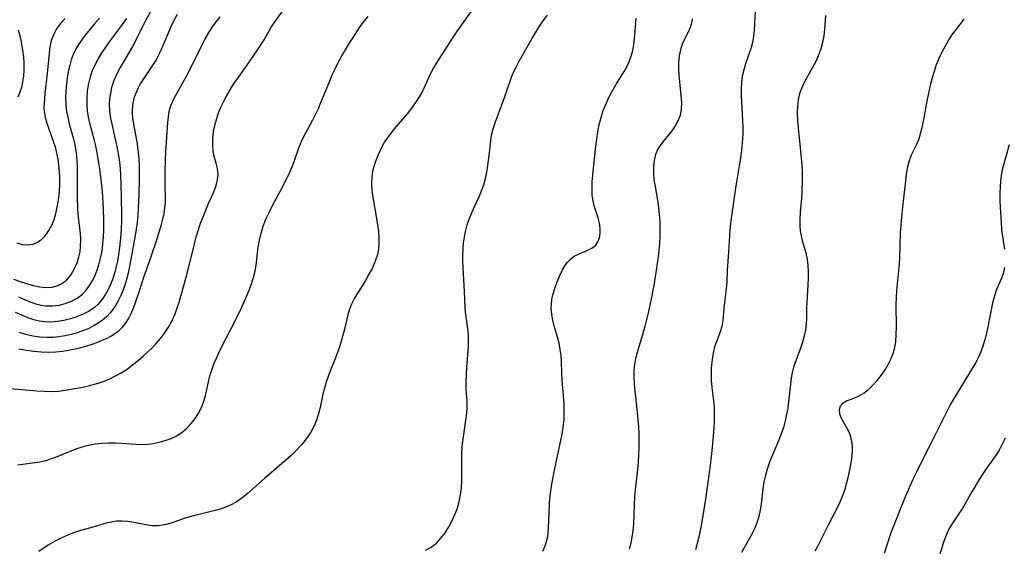
# Model space of a CAD drawing. Extents: x 1597504 to 1605706, y 2781009 to 2789211.
# Drawn here: x 1602159 to 1602410, y 2781943 to 2782077 of the extents above; entities that cross this region are included whole.
import ezdxf

# ---------------------------------------------------------------- set-up
doc = ezdxf.new("R2010")
doc.units = 0

msp = doc.modelspace()

# ---------------------------------------------------------------- linework, layer by layer
at = {"layer": 'WIL_014_Contours', "color": 0}
for points in [[(1602156.77, 2781983.27, 194), (1602163.5, 2781982.67, 194), (1602165.35, 2781982.57, 194), (1602167.18, 2781982.55, 194), (1602169, 2781982.64, 194), (1602170.74, 2781982.85, 194), (1602173.7, 2781983.33, 194), (1602175.18, 2781983.62, 194), (1602176.67, 2781983.96, 194), (1602177.88, 2781984.27, 194), (1602179.08, 2781984.63, 194), (1602180.61, 2781985.17, 194), (1602182.11, 2781985.78, 194), (1602183.57, 2781986.48, 194), (1602184.99, 2781987.27, 194), (1602186.46, 2781988.23, 194), (1602187.89, 2781989.27, 194), (1602189.26, 2781990.37, 194), (1602190.6, 2781991.54, 194), (1602191.74, 2781992.58, 194), (1602192.83, 2781993.66, 194), (1602193.89, 2781994.77, 194), (1602194.98, 2781996.03, 194), (1602195.99, 2781997.35, 194), (1602197.03, 2781998.93, 194), (1602197.95, 2782000.59, 194), (1602198.73, 2782002.31, 194), (1602199.27, 2782003.78, 194), (1602199.74, 2782005.27, 194), (1602201.53, 2782011.58, 194), (1602201.97, 2782013.23, 194), (1602203.61, 2782020.09, 194), (1602204.09, 2782021.88, 194), (1602204.63, 2782023.65, 194), (1602205.21, 2782025.33, 194), (1602205.83, 2782026.98, 194), (1602207.23, 2782030.35, 194), (1602208.65, 2782033.53, 194), (1602209.17, 2782034.96, 194), (1602209.53, 2782036.39, 194), (1602209.66, 2782037.81, 194), (1602209.51, 2782039.29, 194), (1602209.19, 2782040.61, 194), (1602208.77, 2782042.09, 194), (1602208.42, 2782043.63, 194), (1602208.27, 2782045.27, 194), (1602208.31, 2782046.99, 194), (1602208.52, 2782048.74, 194), (1602208.88, 2782050.52, 194), (1602209.29, 2782051.98, 194), (1602209.78, 2782053.43, 194), (1602210.35, 2782054.86, 194), (1602211, 2782056.28, 194), (1602211.85, 2782057.88, 194), (1602212.77, 2782059.45, 194), (1602213.76, 2782060.98, 194), (1602214.74, 2782062.39, 194), (1602217.74, 2782066.55, 194), (1602219.63, 2782069.31, 194), (1602221.35, 2782072.04, 194), (1602223.07, 2782075.06, 194), (1602223.74, 2782076.1, 194), (1602229.02, 2782083.55, 194)], [(1602194.13, 2782082.39, 188), (1602190.83, 2782076.26, 188), (1602188.6, 2782071.77, 188), (1602187.85, 2782070.35, 188), (1602184.69, 2782064.95, 188), (1602183.85, 2782063.34, 188), (1602183.13, 2782061.68, 188), (1602182.54, 2782059.91, 188), (1602182.22, 2782058.47, 188), (1602182.03, 2782057.02, 188), (1602181.95, 2782055.55, 188), (1602182, 2782054.07, 188), (1602182.19, 2782052.51, 188), (1602182.48, 2782050.94, 188), (1602183.48, 2782046.7, 188), (1602184.04, 2782044.03, 188), (1602184.3, 2782042.47, 188), (1602184.51, 2782040.89, 188), (1602184.68, 2782039.31, 188), (1602184.82, 2782037.37, 188), (1602184.9, 2782035.42, 188), (1602185.05, 2782027.7, 188), (1602185.06, 2782025.84, 188), (1602185, 2782023.98, 188), (1602184.9, 2782022.42, 188), (1602184.54, 2782019.13, 188), (1602184.29, 2782017.4, 188), (1602184, 2782015.69, 188), (1602183.64, 2782014, 188), (1602183.36, 2782012.9, 188), (1602183.04, 2782011.83, 188), (1602182.68, 2782010.78, 188), (1602181.98, 2782009.12, 188), (1602181.17, 2782007.54, 188), (1602180.22, 2782006.08, 188), (1602179.12, 2782004.77, 188), (1602178.16, 2782003.9, 188), (1602176.79, 2782002.96, 188), (1602175.29, 2782002.17, 188), (1602173.71, 2782001.52, 188), (1602172.06, 2782001, 188), (1602170.38, 2782000.59, 188), (1602168.67, 2782000.32, 188), (1602167.12, 2782000.2, 188), (1602165.56, 2782000.24, 188), (1602164.16, 2782000.42, 188), (1602162.77, 2782000.74, 188), (1602161.19, 2782001.27, 188), (1602159.64, 2782001.92, 188), (1602158.1, 2782002.64, 188)], [(1602274.65, 2782080.2, 198), (1602269.76, 2782073.21, 198), (1602268.86, 2782071.85, 198), (1602266.47, 2782068.01, 198), (1602265.12, 2782065.92, 198), (1602264.49, 2782064.86, 198), (1602263.74, 2782063.42, 198), (1602261.66, 2782058.96, 198), (1602260.87, 2782057.51, 198), (1602259.93, 2782056.03, 198), (1602258.87, 2782054.61, 198), (1602257.75, 2782053.22, 198), (1602254.9, 2782049.86, 198), (1602253.88, 2782048.62, 198), (1602252.91, 2782047.36, 198), (1602252.03, 2782046.04, 198), (1602251.13, 2782044.42, 198), (1602250.37, 2782042.75, 198), (1602249.72, 2782041.04, 198), (1602249.32, 2782039.77, 198), (1602248.99, 2782038.5, 198), (1602248.77, 2782037.21, 198), (1602248.69, 2782035.48, 198), (1602248.79, 2782033.72, 198), (1602249.02, 2782031.95, 198), (1602250, 2782026.54, 198), (1602250.27, 2782024.88, 198), (1602250.48, 2782023.22, 198), (1602250.59, 2782021.58, 198), (1602250.58, 2782020.16, 198), (1602250.46, 2782018.76, 198), (1602250.21, 2782017.4, 198), (1602249.66, 2782015.66, 198), (1602248.93, 2782013.98, 198), (1602248.05, 2782012.34, 198), (1602247.14, 2782010.81, 198), (1602245.27, 2782007.79, 198), (1602244.4, 2782006.28, 198), (1602243.62, 2782004.75, 198), (1602243, 2782003.2, 198), (1602242.66, 2782002.02, 198), (1602241.8, 2781998.35, 198), (1602241.06, 2781995.61, 198), (1602240.62, 2781994.14, 198), (1602240.14, 2781992.67, 198), (1602239.55, 2781991.09, 198), (1602238.26, 2781987.95, 198), (1602237.65, 2781986.37, 198), (1602237.15, 2781984.87, 198), (1602236.7, 2781983.36, 198), (1602236.32, 2781981.84, 198), (1602235.63, 2781978.49, 198), (1602235.24, 2781976.84, 198), (1602234.74, 2781975.24, 198), (1602234.03, 2781973.6, 198), (1602233.14, 2781972.02, 198), (1602232.1, 2781970.51, 198), (1602230.95, 2781969.06, 198), (1602229.41, 2781967.41, 198), (1602228.21, 2781966.27, 198), (1602226.97, 2781965.15, 198), (1602221.43, 2781960.37, 198), (1602217.12, 2781956.56, 198), (1602215.7, 2781955.4, 198), (1602214.22, 2781954.38, 198), (1602212.82, 2781953.63, 198), (1602211.35, 2781953.01, 198), (1602209.83, 2781952.48, 198), (1602208.54, 2781952.11, 198), (1602207.23, 2781951.78, 198), (1602202.74, 2781950.7, 198), (1602201.2, 2781950.25, 198), (1602198.24, 2781949.22, 198), (1602196.78, 2781948.76, 198), (1602195.56, 2781948.48, 198), (1602194.33, 2781948.34, 198), (1602192.81, 2781948.37, 198), (1602191.29, 2781948.57, 198), (1602188.23, 2781949.17, 198), (1602186.7, 2781949.42, 198), (1602185.17, 2781949.53, 198), (1602183.82, 2781949.48, 198), (1602182.49, 2781949.28, 198), (1602181.18, 2781948.98, 198), (1602178.39, 2781948.14, 198), (1602176.2, 2781947.57, 198), (1602174.66, 2781947.12, 198), (1602173.11, 2781946.6, 198), (1602171.56, 2781946.02, 198), (1602170.04, 2781945.37, 198), (1602168.77, 2781944.75, 198), (1602167.55, 2781944.1, 198), (1602166.41, 2781943.41, 198), (1602164.01, 2781941.8, 198)], [(1602346.35, 2782079.39, 206), (1602346.13, 2782074.47, 206), (1602345.99, 2782072.91, 206), (1602345.73, 2782071.37, 206), (1602345.38, 2782070.04, 206), (1602343.95, 2782065.89, 206), (1602343.49, 2782064.35, 206), (1602343.11, 2782062.79, 206), (1602342.87, 2782061.21, 206), (1602342.78, 2782059.56, 206), (1602342.81, 2782057.88, 206), (1602343.1, 2782053, 206), (1602343.21, 2782049.79, 206), (1602343.21, 2782048.18, 206), (1602343.09, 2782045.72, 206), (1602342.89, 2782043.87, 206), (1602342.62, 2782042.02, 206), (1602341.45, 2782034.86, 206), (1602340.12, 2782025.35, 206), (1602339.94, 2782023.44, 206), (1602339.61, 2782018.01, 206), (1602339.28, 2782013.32, 206), (1602339.13, 2782010.38, 206), (1602339, 2782008.71, 206), (1602338.38, 2782003.74, 206), (1602338.14, 2782000.56, 206), (1602337.89, 2781999.04, 206), (1602337.48, 2781997.71, 206), (1602336.43, 2781995.02, 206), (1602336.06, 2781993.87, 206), (1602335.75, 2781992.67, 206), (1602335.49, 2781991.33, 206), (1602335.31, 2781989.96, 206), (1602335.2, 2781988.56, 206), (1602335.16, 2781987.14, 206), (1602335.21, 2781985.37, 206), (1602335.34, 2781983.6, 206), (1602335.91, 2781978.6, 206), (1602335.98, 2781976.83, 206), (1602335.95, 2781975.03, 206), (1602335.86, 2781973.21, 206), (1602335.47, 2781968.37, 206), (1602335.3, 2781966.74, 206), (1602334.86, 2781963.12, 206), (1602333.77, 2781955.1, 206), (1602332.72, 2781948.88, 206), (1602332.01, 2781945.45, 206), (1602331.18, 2781942.22, 206)], [(1602179.49, 2782077.54, 184), (1602178.21, 2782076.13, 184), (1602176.98, 2782074.69, 184), (1602175.81, 2782073.22, 184), (1602174.93, 2782072.03, 184), (1602174.11, 2782070.82, 184), (1602173.37, 2782069.58, 184), (1602172.75, 2782068.29, 184), (1602172.26, 2782066.94, 184), (1602171.87, 2782065.54, 184), (1602171.52, 2782063.97, 184), (1602171.25, 2782062.38, 184), (1602171.04, 2782060.76, 184), (1602170.9, 2782059.13, 184), (1602170.84, 2782057.33, 184), (1602170.9, 2782055.53, 184), (1602171.09, 2782053.74, 184), (1602171.44, 2782051.89, 184), (1602171.85, 2782050.26, 184), (1602172.75, 2782047.04, 184), (1602173.15, 2782045.42, 184), (1602173.47, 2782043.79, 184), (1602173.62, 2782042.5, 184), (1602173.71, 2782041.21, 184), (1602173.76, 2782039.91, 184), (1602173.79, 2782032.2, 184), (1602173.88, 2782028.96, 184), (1602174.03, 2782026.92, 184), (1602174.5, 2782022.66, 184), (1602174.59, 2782021.29, 184), (1602174.56, 2782019.46, 184), (1602174.41, 2782018.08, 184), (1602174.14, 2782016.73, 184), (1602173.66, 2782015.17, 184), (1602173.02, 2782013.71, 184), (1602172.24, 2782012.37, 184), (1602171.33, 2782011.18, 184), (1602170.7, 2782010.55, 184), (1602170.01, 2782010.02, 184), (1602168.75, 2782009.37, 184), (1602167.35, 2782009.02, 184), (1602165.84, 2782008.94, 184), (1602164.27, 2782009.1, 184), (1602162.64, 2782009.43, 184), (1602160.99, 2782009.88, 184), (1602159.32, 2782010.44, 184), (1602157.65, 2782011.06, 184)], [(1602170.69, 2782077.43, 182), (1602169.51, 2782076.16, 182), (1602168.5, 2782074.78, 182), (1602167.71, 2782073.3, 182), (1602167.19, 2782071.81, 182), (1602166.85, 2782070.24, 182), (1602166.61, 2782068.62, 182), (1602166.1, 2782063.41, 182), (1602165.54, 2782058.39, 182), (1602165.33, 2782055.78, 182), (1602165.3, 2782054.79, 182), (1602165.35, 2782053.81, 182), (1602165.6, 2782052.31, 182), (1602166.03, 2782050.8, 182), (1602167.67, 2782046.25, 182), (1602168.15, 2782044.75, 182), (1602168.54, 2782043.21, 182), (1602168.82, 2782041.69, 182), (1602169.03, 2782040.08, 182), (1602169.17, 2782038.45, 182), (1602169.25, 2782036.82, 182), (1602169.25, 2782035.18, 182), (1602169.16, 2782033.51, 182), (1602168.99, 2782031.87, 182), (1602168.67, 2782029.89, 182), (1602168.43, 2782028.62, 182), (1602168.15, 2782027.38, 182), (1602167.79, 2782026.19, 182), (1602167.28, 2782024.94, 182), (1602166.65, 2782023.77, 182), (1602165.94, 2782022.7, 182), (1602165.16, 2782021.74, 182), (1602164.5, 2782021.07, 182), (1602163.5, 2782020.35, 182), (1602162.4, 2782019.89, 182), (1602161.14, 2782019.73, 182), (1602159.82, 2782019.88, 182), (1602158.47, 2782020.28, 182)], [(1602158.69, 2781963.82, 196), (1602162.41, 2781964.35, 196), (1602164.24, 2781964.65, 196), (1602166.05, 2781965.07, 196), (1602167.52, 2781965.54, 196), (1602168.97, 2781966.09, 196), (1602173.29, 2781967.88, 196), (1602175.03, 2781968.48, 196), (1602176.67, 2781968.9, 196), (1602178.36, 2781969.19, 196), (1602180.06, 2781969.37, 196), (1602181.78, 2781969.46, 196), (1602183.5, 2781969.47, 196), (1602185.21, 2781969.39, 196), (1602188.73, 2781969.09, 196), (1602190.47, 2781969.04, 196), (1602191.79, 2781969.13, 196), (1602193.11, 2781969.3, 196), (1602194.66, 2781969.6, 196), (1602196.19, 2781970.01, 196), (1602197.67, 2781970.54, 196), (1602199.14, 2781971.28, 196), (1602200.51, 2781972.18, 196), (1602201.73, 2781973.21, 196), (1602202.82, 2781974.37, 196), (1602203.81, 2781975.63, 196), (1602204.67, 2781976.98, 196), (1602205.39, 2781978.42, 196), (1602205.9, 2781979.78, 196), (1602206.32, 2781981.19, 196), (1602206.67, 2781982.63, 196), (1602207.28, 2781985.41, 196), (1602207.62, 2781986.73, 196), (1602208.1, 2781988.22, 196), (1602208.67, 2781989.7, 196), (1602209.3, 2781991.17, 196), (1602210.04, 2781992.76, 196), (1602211.62, 2781995.92, 196), (1602214.05, 2782000.68, 196), (1602215.51, 2782003.68, 196), (1602216.87, 2782006.69, 196), (1602217.54, 2782008.29, 196), (1602218.15, 2782009.89, 196), (1602218.67, 2782011.51, 196), (1602219.07, 2782013.14, 196), (1602219.32, 2782014.65, 196), (1602219.82, 2782019.24, 196), (1602220.15, 2782021.03, 196), (1602220.59, 2782022.82, 196), (1602221.15, 2782024.58, 196), (1602221.84, 2782026.36, 196), (1602222.63, 2782028.11, 196), (1602223.49, 2782029.84, 196), (1602226.09, 2782034.69, 196), (1602226.93, 2782036.31, 196), (1602227.72, 2782037.92, 196), (1602228.43, 2782039.54, 196), (1602229, 2782041.05, 196), (1602230.17, 2782044.52, 196), (1602230.77, 2782045.96, 196), (1602231.45, 2782047.38, 196), (1602233.75, 2782051.68, 196), (1602234.51, 2782053.15, 196), (1602235.17, 2782054.58, 196), (1602235.81, 2782056.04, 196), (1602237.97, 2782061.33, 196), (1602238.72, 2782063.08, 196), (1602239.52, 2782064.82, 196), (1602240.32, 2782066.39, 196), (1602241.17, 2782067.93, 196), (1602242.05, 2782069.45, 196), (1602242.96, 2782070.94, 196), (1602244.81, 2782073.84, 196), (1602245.86, 2782075.38, 196), (1602246.93, 2782076.84, 196), (1602247.88, 2782077.95, 196)], [(1602158.85, 2782006.64, 186), (1602160.4, 2782005.92, 186), (1602161.96, 2782005.28, 186), (1602163.53, 2782004.77, 186), (1602164.68, 2782004.5, 186), (1602165.83, 2782004.35, 186), (1602167.5, 2782004.33, 186), (1602169.15, 2782004.53, 186), (1602170.75, 2782004.92, 186), (1602172.29, 2782005.49, 186), (1602173.73, 2782006.24, 186), (1602175.02, 2782007.2, 186), (1602176.05, 2782008.28, 186), (1602176.94, 2782009.51, 186), (1602177.72, 2782010.86, 186), (1602178.4, 2782012.29, 186), (1602178.87, 2782013.49, 186), (1602179.29, 2782014.72, 186), (1602179.75, 2782016.47, 186), (1602180.1, 2782018.27, 186), (1602180.34, 2782020.09, 186), (1602180.48, 2782021.92, 186), (1602180.52, 2782023.69, 186), (1602180.52, 2782026.25, 186), (1602180.46, 2782029, 186), (1602180.18, 2782033.45, 186), (1602179.89, 2782036.43, 186), (1602179.53, 2782039.15, 186), (1602179.27, 2782040.74, 186), (1602178.76, 2782043.66, 186), (1602178.49, 2782045, 186), (1602178.15, 2782046.41, 186), (1602177, 2782050.85, 186), (1602176.67, 2782052.38, 186), (1602176.44, 2782053.91, 186), (1602176.31, 2782055.58, 186), (1602176.32, 2782057.26, 186), (1602176.44, 2782058.94, 186), (1602176.68, 2782060.6, 186), (1602177.05, 2782062.23, 186), (1602177.54, 2782063.83, 186), (1602177.76, 2782064.39, 186), (1602178.42, 2782065.86, 186), (1602179.19, 2782067.28, 186), (1602180.05, 2782068.68, 186), (1602180.88, 2782069.93, 186), (1602181.74, 2782071.16, 186), (1602185.35, 2782075.95, 186), (1602186.41, 2782077.43, 186)], [(1602158.91, 2781993.42, 192), (1602160.81, 2781993.07, 192), (1602162.72, 2781992.79, 192), (1602164.63, 2781992.6, 192), (1602166.55, 2781992.53, 192), (1602168.34, 2781992.62, 192), (1602170.13, 2781992.82, 192), (1602171.9, 2781993.12, 192), (1602173.66, 2781993.49, 192), (1602175.4, 2781993.93, 192), (1602177.1, 2781994.43, 192), (1602178.75, 2781995, 192), (1602179.98, 2781995.48, 192), (1602181.57, 2781996.22, 192), (1602182.51, 2781996.7, 192), (1602183.4, 2781997.25, 192), (1602184.38, 2781998, 192), (1602185.28, 2781998.86, 192), (1602186.07, 2781999.82, 192), (1602186.83, 2782001.03, 192), (1602187.49, 2782002.34, 192), (1602188.07, 2782003.72, 192), (1602188.61, 2782005.15, 192), (1602189.66, 2782008.15, 192), (1602190.86, 2782011.89, 192), (1602191.48, 2782013.72, 192), (1602192.77, 2782017.39, 192), (1602193.84, 2782020.58, 192), (1602195.2, 2782024.99, 192), (1602195.58, 2782026.39, 192), (1602195.89, 2782027.81, 192), (1602196.12, 2782029.22, 192), (1602196.24, 2782030.61, 192), (1602196.25, 2782031.84, 192), (1602196.18, 2782034.73, 192), (1602196.19, 2782038.15, 192), (1602196.29, 2782041.64, 192), (1602196.38, 2782043.39, 192), (1602196.85, 2782050.98, 192), (1602196.99, 2782052.44, 192), (1602197.23, 2782053.87, 192), (1602197.46, 2782054.75, 192), (1602197.76, 2782055.62, 192), (1602198.46, 2782057.18, 192), (1602199.28, 2782058.72, 192), (1602201.58, 2782062.74, 192), (1602202.26, 2782064.02, 192), (1602205.39, 2782070.44, 192), (1602206.25, 2782072.08, 192), (1602207.17, 2782073.68, 192), (1602208.16, 2782075.23, 192), (1602209.24, 2782076.71, 192), (1602210.2, 2782077.85, 192)], [(1602199.2, 2782078.49, 190), (1602198.37, 2782076.93, 190), (1602197.61, 2782075.34, 190), (1602196.9, 2782073.72, 190), (1602195.48, 2782070.34, 190), (1602194.71, 2782068.61, 190), (1602193.86, 2782066.95, 190), (1602192.89, 2782065.37, 190), (1602190.82, 2782062.33, 190), (1602189.85, 2782060.79, 190), (1602189.32, 2782059.81, 190), (1602188.84, 2782058.81, 190), (1602188.32, 2782057.39, 190), (1602187.97, 2782055.93, 190), (1602187.85, 2782055.03, 190), (1602187.79, 2782054.13, 190), (1602187.8, 2782053.17, 190), (1602187.88, 2782052.2, 190), (1602188.1, 2782050.56, 190), (1602189.02, 2782045.51, 190), (1602189.17, 2782044.51, 190), (1602189.29, 2782043.49, 190), (1602189.45, 2782041.73, 190), (1602189.54, 2782039.95, 190), (1602189.59, 2782036.36, 190), (1602189.5, 2782032.75, 190), (1602189.32, 2782029.15, 190), (1602189.19, 2782027.35, 190), (1602189.01, 2782025.49, 190), (1602188.79, 2782023.83, 190), (1602188.53, 2782022.18, 190), (1602187.02, 2782013.94, 190), (1602186.76, 2782012.64, 190), (1602186.45, 2782011.36, 190), (1602186.01, 2782009.85, 190), (1602185.48, 2782008.37, 190), (1602184.88, 2782006.94, 190), (1602184.2, 2782005.56, 190), (1602183.44, 2782004.24, 190), (1602182.83, 2782003.35, 190), (1602182.16, 2782002.51, 190), (1602181.24, 2782001.54, 190), (1602180.22, 2782000.66, 190), (1602179.12, 2781999.88, 190), (1602177.86, 2781999.14, 190), (1602176.53, 2781998.51, 190), (1602175.15, 2781997.95, 190), (1602173.73, 2781997.47, 190), (1602172.22, 2781997.05, 190), (1602170.69, 2781996.71, 190), (1602169.14, 2781996.45, 190), (1602167.58, 2781996.29, 190), (1602166.03, 2781996.25, 190), (1602164.25, 2781996.36, 190), (1602162.49, 2781996.63, 190), (1602160.74, 2781997.02, 190), (1602159.02, 2781997.53, 190)], [(1602262.42, 2781942.11, 200), (1602263.91, 2781942.89, 200), (1602265.22, 2781943.91, 200), (1602266.38, 2781945.16, 200), (1602267.43, 2781946.56, 200), (1602268.37, 2781948.09, 200), (1602269.21, 2781949.7, 200), (1602269.97, 2781951.38, 200), (1602270.56, 2781952.95, 200), (1602271.05, 2781954.56, 200), (1602271.4, 2781956.2, 200), (1602271.61, 2781958, 200), (1602271.69, 2781959.84, 200), (1602271.66, 2781965.38, 200), (1602271.72, 2781967.21, 200), (1602271.89, 2781969.09, 200), (1602272.12, 2781970.95, 200), (1602272.97, 2781977.02, 200), (1602273.09, 2781978.58, 200), (1602273.04, 2781980.17, 200), (1602272.91, 2781981.8, 200), (1602272.83, 2781983.47, 200), (1602272.82, 2781985.19, 200), (1602272.87, 2781986.95, 200), (1602272.97, 2781988.74, 200), (1602273.37, 2781993.94, 200), (1602273.41, 2781995.67, 200), (1602273.37, 2781996.78, 200), (1602273.29, 2781997.87, 200), (1602272.66, 2782002.68, 200), (1602272.56, 2782003.96, 200), (1602272.38, 2782007.97, 200), (1602272.01, 2782014.07, 200), (1602271.96, 2782015.71, 200), (1602271.95, 2782017.35, 200), (1602272.02, 2782018.84, 200), (1602272.14, 2782020.33, 200), (1602272.35, 2782021.8, 200), (1602272.63, 2782023.25, 200), (1602273.09, 2782024.94, 200), (1602273.66, 2782026.59, 200), (1602274.3, 2782028.21, 200), (1602275.01, 2782029.8, 200), (1602276.2, 2782032.31, 200), (1602276.74, 2782033.58, 200), (1602277.27, 2782035.15, 200), (1602277.71, 2782036.75, 200), (1602278.06, 2782038.38, 200), (1602278.34, 2782040.02, 200), (1602278.77, 2782043.29, 200), (1602279.06, 2782046.35, 200), (1602279.27, 2782047.79, 200), (1602279.65, 2782049.35, 200), (1602280.16, 2782050.91, 200), (1602282.55, 2782057.37, 200), (1602284.06, 2782061.72, 200), (1602284.46, 2782062.78, 200), (1602285.05, 2782064.12, 200), (1602285.71, 2782065.44, 200), (1602286.42, 2782066.76, 200), (1602289.71, 2782072.54, 200), (1602291.5, 2782075.47, 200), (1602292.44, 2782076.89, 200), (1602293.49, 2782078.33, 200)], [(1602292.31, 2781941.9, 202), (1602292.99, 2781943.52, 202), (1602293.47, 2781945.17, 202), (1602293.67, 2781946.44, 202), (1602293.77, 2781947.74, 202), (1602293.98, 2781953.79, 202), (1602294.12, 2781955.46, 202), (1602294.35, 2781957.19, 202), (1602294.63, 2781958.92, 202), (1602295.31, 2781962.5, 202), (1602297.22, 2781971.65, 202), (1602297.54, 2781973.54, 202), (1602297.74, 2781975.43, 202), (1602297.79, 2781976.81, 202), (1602297.78, 2781978.2, 202), (1602297.72, 2781979.58, 202), (1602297.25, 2781985.32, 202), (1602297.14, 2781987.2, 202), (1602297.07, 2781990.21, 202), (1602296.98, 2781991.7, 202), (1602296.77, 2781993.25, 202), (1602296.46, 2781994.8, 202), (1602296.08, 2781996.33, 202), (1602295.25, 2781999.22, 202), (1602294.88, 2782000.66, 202), (1602294.6, 2782002.09, 202), (1602294.46, 2782003.52, 202), (1602294.49, 2782004.71, 202), (1602294.63, 2782005.9, 202), (1602294.87, 2782007.08, 202), (1602295.35, 2782008.77, 202), (1602295.94, 2782010.42, 202), (1602296.62, 2782012, 202), (1602297.36, 2782013.49, 202), (1602297.96, 2782014.52, 202), (1602298.61, 2782015.45, 202), (1602299.36, 2782016.24, 202), (1602300.34, 2782016.94, 202), (1602301.42, 2782017.49, 202), (1602303.64, 2782018.39, 202), (1602304.79, 2782018.96, 202), (1602305.74, 2782019.7, 202), (1602306.33, 2782020.58, 202), (1602306.72, 2782021.63, 202), (1602306.9, 2782022.81, 202), (1602306.91, 2782024.07, 202), (1602306.74, 2782025.36, 202), (1602306.39, 2782026.71, 202), (1602305.49, 2782029.49, 202), (1602305.12, 2782030.94, 202), (1602304.91, 2782032.53, 202), (1602304.86, 2782034.18, 202), (1602304.91, 2782035.88, 202), (1602305.04, 2782037.61, 202), (1602305.22, 2782039.37, 202), (1602305.81, 2782044.89, 202), (1602306.05, 2782046.76, 202), (1602306.33, 2782048.62, 202), (1602306.68, 2782050.46, 202), (1602307.14, 2782052.26, 202), (1602307.62, 2782053.74, 202), (1602308.18, 2782055.2, 202), (1602308.81, 2782056.62, 202), (1602309.5, 2782058.02, 202), (1602310.23, 2782059.39, 202), (1602310.88, 2782060.53, 202), (1602312.99, 2782063.96, 202), (1602313.7, 2782065.18, 202), (1602314.32, 2782066.43, 202), (1602314.83, 2782067.85, 202), (1602315.22, 2782069.32, 202), (1602315.5, 2782070.84, 202), (1602315.7, 2782072.4, 202), (1602315.84, 2782074.1, 202), (1602316.05, 2782077.54, 202)], [(1602330.37, 2782077.36, 204), (1602330.14, 2782076.25, 204), (1602329.82, 2782075.18, 204), (1602329.41, 2782074.15, 204), (1602328.33, 2782072.03, 204), (1602327.83, 2782070.94, 204), (1602327.36, 2782069.48, 204), (1602327.04, 2782067.92, 204), (1602326.87, 2782066.3, 204), (1602326.83, 2782064.62, 204), (1602326.92, 2782063.13, 204), (1602327.49, 2782057.8, 204), (1602327.59, 2782056.07, 204), (1602327.54, 2782054.4, 204), (1602327.25, 2782052.8, 204), (1602326.73, 2782051.43, 204), (1602326.01, 2782050.13, 204), (1602325.14, 2782048.89, 204), (1602322.84, 2782046.03, 204), (1602322.18, 2782045.14, 204), (1602321.61, 2782044.21, 204), (1602321.02, 2782042.82, 204), (1602320.65, 2782041.3, 204), (1602320.47, 2782039.71, 204), (1602320.46, 2782038.05, 204), (1602320.61, 2782036.37, 204), (1602320.88, 2782034.67, 204), (1602321.52, 2782031.18, 204), (1602321.79, 2782029.41, 204), (1602321.98, 2782027.59, 204), (1602322.09, 2782025.76, 204), (1602322.12, 2782023.91, 204), (1602322.09, 2782022.05, 204), (1602321.99, 2782020.2, 204), (1602321.85, 2782018.49, 204), (1602321.67, 2782016.79, 204), (1602321.21, 2782013.4, 204), (1602320.66, 2782010.01, 204), (1602320.01, 2782006.49, 204), (1602319.22, 2782002.85, 204), (1602318.27, 2781999.11, 204), (1602317.76, 2781997.27, 204), (1602316.31, 2781992.42, 204), (1602315.92, 2781990.9, 204), (1602315.63, 2781989.38, 204), (1602315.48, 2781987.87, 204), (1602315.45, 2781986.34, 204), (1602315.54, 2781984.49, 204), (1602315.73, 2781982.63, 204), (1602316.19, 2781978.87, 204), (1602316.38, 2781977.11, 204), (1602316.65, 2781973.57, 204), (1602316.73, 2781971.79, 204), (1602316.77, 2781970.02, 204), (1602316.75, 2781968.18, 204), (1602316.69, 2781966.35, 204), (1602316.58, 2781964.52, 204), (1602316.41, 2781962.71, 204), (1602315.82, 2781957.52, 204), (1602315.7, 2781955.81, 204), (1602315.4, 2781948.88, 204), (1602315.25, 2781947.15, 204), (1602315.02, 2781945.43, 204), (1602314.71, 2781943.89, 204), (1602314.32, 2781942.37, 204)], [(1602364.26, 2782078.17, 208), (1602364, 2782074.76, 208), (1602363.84, 2782073.05, 208), (1602363.55, 2782071.37, 208), (1602363.1, 2782069.72, 208), (1602362.5, 2782068.1, 208), (1602361.79, 2782066.51, 208), (1602360.99, 2782064.96, 208), (1602358.87, 2782061.14, 208), (1602358.22, 2782059.77, 208), (1602357.7, 2782058.37, 208), (1602357.31, 2782056.74, 208), (1602357.12, 2782055.05, 208), (1602357.06, 2782053.33, 208), (1602357.14, 2782051.46, 208), (1602357.3, 2782049.57, 208), (1602357.95, 2782043.8, 208), (1602358.11, 2782041.97, 208), (1602358.23, 2782040.13, 208), (1602358.31, 2782038.3, 208), (1602358.32, 2782036.64, 208), (1602358.24, 2782033.36, 208), (1602358.14, 2782031.74, 208), (1602357.84, 2782028.14, 208), (1602357.74, 2782026.39, 208), (1602357.76, 2782024.67, 208), (1602357.87, 2782023.39, 208), (1602358.08, 2782022.15, 208), (1602358.36, 2782020.95, 208), (1602359.28, 2782017.78, 208), (1602359.58, 2782016.24, 208), (1602359.76, 2782014.64, 208), (1602359.84, 2782013, 208), (1602359.85, 2782011.33, 208), (1602359.81, 2782009.65, 208), (1602359.53, 2782005.16, 208), (1602359.47, 2782003.79, 208), (1602359.46, 2782001.1, 208), (1602359.4, 2781999.77, 208), (1602359.18, 2781998.21, 208), (1602358.84, 2781996.65, 208), (1602358.39, 2781995.1, 208), (1602357.89, 2781993.57, 208), (1602356.44, 2781989.65, 208), (1602356.13, 2781988.71, 208), (1602355.79, 2781987.33, 208), (1602355.55, 2781985.89, 208), (1602354.88, 2781979.86, 208), (1602354.67, 2781978.3, 208), (1602354.4, 2781976.74, 208), (1602354.04, 2781975.05, 208), (1602353.58, 2781973.38, 208), (1602353.04, 2781971.74, 208), (1602352.36, 2781969.97, 208), (1602350.13, 2781964.76, 208), (1602349.49, 2781963.01, 208), (1602348.98, 2781961.26, 208), (1602348.59, 2781959.5, 208), (1602348.3, 2781957.73, 208), (1602347.9, 2781953.93, 208), (1602347.69, 2781952.29, 208), (1602347.35, 2781950.68, 208), (1602346.84, 2781949.11, 208), (1602346.17, 2781947.57, 208), (1602345.41, 2781946.06, 208), (1602342.89, 2781941.57, 208)], [(1602361.66, 2781941.95, 210), (1602362.33, 2781943.14, 210), (1602365.05, 2781948.59, 210), (1602367.39, 2781953.13, 210), (1602368, 2781954.4, 210), (1602368.64, 2781955.88, 210), (1602369.18, 2781957.43, 210), (1602369.65, 2781959.01, 210), (1602370.05, 2781960.6, 210), (1602370.4, 2781962.18, 210), (1602370.74, 2781963.88, 210), (1602370.99, 2781965.55, 210), (1602371.14, 2781967.18, 210), (1602371.12, 2781968.76, 210), (1602370.92, 2781970.19, 210), (1602370.54, 2781971.53, 210), (1602370.02, 2781972.72, 210), (1602368.8, 2781974.86, 210), (1602368.28, 2781975.85, 210), (1602367.93, 2781976.81, 210), (1602367.84, 2781977.92, 210), (1602368.14, 2781978.9, 210), (1602368.8, 2781979.64, 210), (1602369.64, 2781980.12, 210), (1602371.75, 2781980.9, 210), (1602372.89, 2781981.4, 210), (1602374.08, 2781982.13, 210), (1602375.24, 2781983.06, 210), (1602376.38, 2781984.13, 210), (1602377.47, 2781985.33, 210), (1602378.5, 2781986.62, 210), (1602379.45, 2781988, 210), (1602380.25, 2781989.35, 210), (1602380.94, 2781990.76, 210), (1602381.5, 2781992.23, 210), (1602381.9, 2781993.69, 210), (1602382.16, 2781995.2, 210), (1602382.31, 2781997.01, 210), (1602382.35, 2781998.86, 210), (1602382.28, 2782004.63, 210), (1602382.33, 2782006.57, 210), (1602382.44, 2782008.26, 210), (1602382.96, 2782013.34, 210), (1602383.1, 2782015.04, 210), (1602383.19, 2782016.62, 210), (1602383.42, 2782022.92, 210), (1602383.63, 2782025.99, 210), (1602383.96, 2782029.48, 210), (1602384.71, 2782036.17, 210), (1602384.93, 2782037.95, 210), (1602385.23, 2782039.66, 210), (1602385.67, 2782041.31, 210), (1602386.22, 2782042.73, 210), (1602387.5, 2782045.49, 210), (1602388.1, 2782046.91, 210), (1602388.6, 2782048.46, 210), (1602389, 2782050.08, 210), (1602389.34, 2782051.74, 210), (1602390.19, 2782056.38, 210), (1602391.13, 2782060.86, 210), (1602391.54, 2782062.47, 210), (1602392, 2782064.07, 210), (1602392.58, 2782065.73, 210), (1602393.25, 2782067.35, 210), (1602393.99, 2782068.94, 210), (1602394.8, 2782070.5, 210), (1602395.68, 2782072.01, 210), (1602396.64, 2782073.46, 210), (1602397.6, 2782074.76, 210), (1602399.58, 2782077.31, 210)], [(1602158.75, 2782057.52, 180), (1602159.27, 2782058.75, 180), (1602159.66, 2782059.95, 180), (1602159.95, 2782061.21, 180), (1602160.16, 2782062.77, 180), (1602160.26, 2782064.37, 180), (1602160.26, 2782066.01, 180), (1602160.16, 2782067.67, 180), (1602159.97, 2782069.35, 180), (1602159.7, 2782071.03, 180), (1602159.34, 2782072.7, 180), (1602158.86, 2782074.48, 180)], [(1602411.08, 2782045.3, 212), (1602409.5, 2782039.88, 212), (1602409.27, 2782038.91, 212), (1602409.02, 2782037.49, 212), (1602408.86, 2782036.05, 212), (1602408.76, 2782034.59, 212), (1602408.71, 2782033.12, 212), (1602408.71, 2782031.23, 212), (1602408.75, 2782029.34, 212), (1602408.97, 2782025.59, 212), (1602409.13, 2782023.75, 212), (1602409.33, 2782021.96, 212), (1602409.83, 2782018.71, 212)], [(1602409.88, 2782014.05, 212), (1602409.51, 2782012.53, 212), (1602409.09, 2782011.4, 212), (1602407.84, 2782008.52, 212), (1602407.28, 2782006.87, 212), (1602406.83, 2782005.12, 212), (1602406.43, 2782003.32, 212), (1602405.35, 2781997.74, 212), (1602404.95, 2781996, 212), (1602404.46, 2781994.29, 212), (1602403.86, 2781992.62, 212), (1602403.23, 2781991.26, 212), (1602402.52, 2781989.94, 212), (1602400.95, 2781987.26, 212), (1602396.85, 2781980.53, 212), (1602396.12, 2781979.27, 212), (1602395.31, 2781977.78, 212), (1602394.55, 2781976.27, 212), (1602391.4, 2781969.79, 212), (1602388.15, 2781963.42, 212), (1602387.36, 2781961.82, 212), (1602386.54, 2781960.1, 212), (1602385, 2781956.62, 212), (1602384.26, 2781954.88, 212), (1602381.57, 2781948.24, 212), (1602381.02, 2781946.8, 212), (1602380.68, 2781945.83, 212), (1602379.23, 2781941.28, 212)], [(1602410.05, 2781970.66, 214), (1602409.29, 2781969.09, 214), (1602408.48, 2781967.58, 214), (1602407.59, 2781966.17, 214), (1602405.32, 2781963.07, 214), (1602404.33, 2781961.6, 214), (1602403.37, 2781960.09, 214), (1602401.51, 2781956.98, 214), (1602399.04, 2781952.65, 214), (1602398.18, 2781951.31, 214), (1602396.59, 2781948.99, 214), (1602395.81, 2781947.62, 214), (1602395.13, 2781946.15, 214), (1602394.53, 2781944.62, 214), (1602393.39, 2781941.17, 214)]]:
    msp.add_polyline3d(points, dxfattribs=at)

doc.saveas('drawing.dxf')
